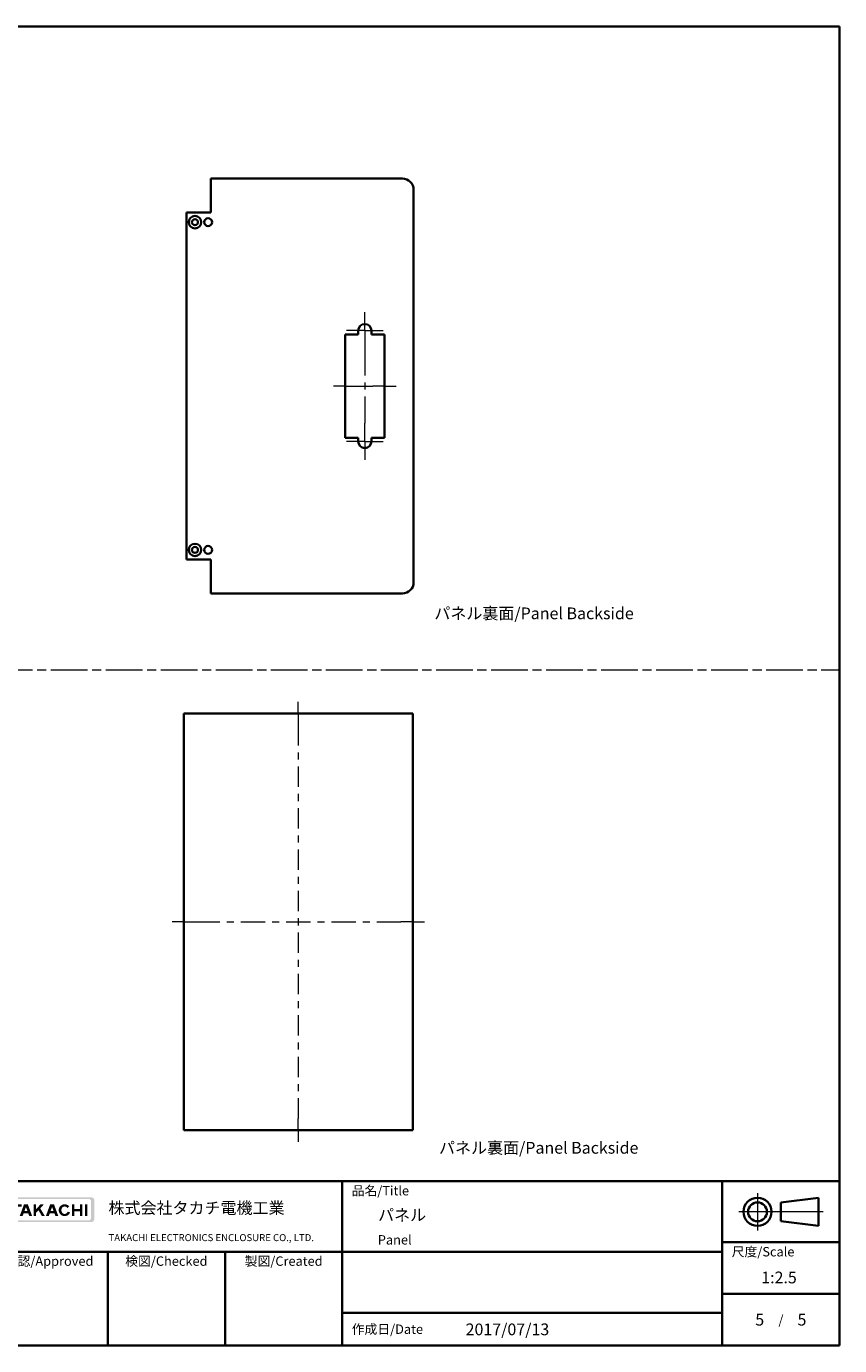
# Model space of a CAD drawing. Units: millimetres. Extents: x 0 to 7274, y -26 to 1264.
# Drawn here: x 6840 to 7274, y 0 to 703 of the extents above; entities that cross this region are included whole.
import ezdxf
from ezdxf.enums import TextEntityAlignment as Align

# ---------------------------------------------------------------- set-up
doc = ezdxf.new("R2010")
doc.units = ezdxf.units.MM
doc.header["$LTSCALE"] = 4.5
doc.linetypes.add('CHAIN', pattern=[0.35429999999999995, 0.2362, -0.0295, 0.0591, -0.0295])
for name, color, linetype, lineweight in [('Border (ISO)', 7, 'Continuous', 35), ('Center Mark (ISO)', 131, 'Continuous', 18), ('Centerline (ISO)', 131, 'Continuous', 18), ('Hatch (ISO)', 1, 'Continuous', 18), ('Sketch Geometry (ISO)', 7, 'Continuous', 18), ('Symbol (ISO)', 7, 'Continuous', 18), ('Title (ISO)', 7, 'Continuous', 35), ('Visible (ISO)', 7, 'Continuous', 35)]:
    doc.layers.add(name, color=color, linetype=linetype, lineweight=lineweight)
doc.styles.add('Note Text (TK)', font='txt')
doc.styles.add('文字スタイル67', font='arial.ttf')

# ---------------------------------------------------------------- blocks, each defined once
blk = doc.blocks.new('図面枠 tk図枠')
at = {"layer": 'Border (ISO)'}
for p, q in [((14.49999999999999, 289), (405.4999999999997, 289)), ((14.49999999999999, 289), (14.50000000000001, 8.000000000000009)), ((405.4999999999997, 289), (405.4999999999997, 8.000000000000009)), ((14.50000000000001, 8.000000000000009), (405.4999999999997, 8.000000000000009))]:
    blk.add_line(p, q, dxfattribs=at)
blk = doc.blocks.new('表題欄 tk表題欄')
at = {"layer": 'Hatch (ISO)'}
h = blk.add_hatch(color=256, dxfattribs=at)
edge = h.paths.add_edge_path(flags=0)
edge.add_arc((95.57537688673351, 236.2990653650367), 0.5958259999999997, 269.9999999999897, 360)
edge.add_line((96.17120288673351, 236.2990653650368), (96.1712028867335, 239.7107813650365))
edge.add_arc((95.5753768867335, 239.7107813650366), 0.5958259999999997, 0, 90.0000000000068)
edge.add_line((95.57537688673342, 240.3066073650366), (79.13710888673356, 240.3066073650366))
edge.add_arc((79.13710888673353, 239.7107813650366), 0.5958259999999997, 89.99999999999744, 180)
edge.add_line((78.54128288673351, 239.7107813650365), (78.54128288673331, 236.2990653650368))
edge.add_arc((79.13710888673332, 236.2990653650365), 0.5958259999999997, 180, 270.0000000000231)
edge.add_line((79.13710888673356, 235.7032393650365), (95.57537688673342, 235.7032393650367))
edge = h.paths.add_edge_path()
edge.add_line((77.83935088673356, 239.9556413650365), (77.83935088673356, 236.0542053650368))
edge.add_arc((78.54128288673346, 236.0542053650367), 0.7019319999998938, 180, 270.0000000000087)
edge.add_line((78.54128288673355, 235.3522733650368), (96.17120288673351, 235.3522733650368))
edge.add_arc((96.17120288673351, 236.0542053650367), 0.7019319999998921, 270, 360)
edge.add_line((96.8731348867334, 236.0542053650368), (96.87313488673352, 239.9556413650365))
edge.add_arc((96.1712028867336, 239.9556413650367), 0.7019319999998921, 0, 90.00000000000873)
edge.add_line((96.1712028867335, 240.6575733650367), (78.54128288673355, 240.6575733650366))
edge.add_arc((78.54128288673355, 239.9556413650365), 0.7019319999999984, 90, 180)
for points in [[(79.07181288673355, 239.1476033650369), (79.07181288673355, 238.6578833650367), (79.92066088673353, 238.6578833650367), (79.92066088673353, 236.6581933650368), (80.50832488673353, 236.6581933650368), (80.50832488673353, 238.6578833650367), (81.35717288673355, 238.6578833650367), (81.35717288673355, 239.1476033650369)], [(85.68407849525303, 236.6581933650368), (84.9434673993943, 237.8918698287545), (84.41792288673358, 237.3246628822781), (84.41792288673358, 236.6581933650368), (83.89555488673355, 236.6581933650368), (83.89555488673355, 239.1476033650369), (84.41792288673358, 239.1476033650369), (84.41792288673358, 238.0993979968839), (85.38913556809511, 239.1476033650369), (86.1069649084727, 239.1476033650369), (85.31925422435492, 238.2974470774499), (86.30334488673353, 236.6581933650368)], [(92.0914293961446, 239.1476033650369), (92.0914293961446, 236.6581933650368), (92.60971639614463, 236.6581933650368), (92.60971639614463, 237.6580383650368), (93.76872039614459, 237.6580383650368), (93.76872039614459, 236.6581933650368), (94.28700739614462, 236.6581933650368), (94.28700739614462, 239.1476033650369), (93.76872039614459, 239.1476033650369), (93.76872039614459, 238.1477583650367), (92.60971639614463, 238.1477583650367), (92.60971639614463, 239.1476033650369)], [(94.8420233961447, 239.1476033650369), (94.8420233961447, 236.6581933650368), (95.3643913961447, 236.6581933650368), (95.3643913961447, 239.1476033650369)]]:
    blk.add_hatch(color=256, dxfattribs=at).paths.add_polyline_path(points)
h = blk.add_hatch(color=256, dxfattribs=at)
h.paths.add_polyline_path([(82.59020695886475, 237.7110913650368), (81.95242681460245, 237.7110913650368), (82.27131688673356, 238.5794973650367)], flags=0)
h.paths.add_polyline_path([(82.77903014574996, 237.1968853650368), (81.76360362771717, 237.1968853650368), (81.56578886050404, 236.6581933650368), (80.94907288673355, 236.6581933650368), (81.86321688673355, 239.1476033650369), (82.67941688673353, 239.1476033650369), (83.59356088673351, 236.6581933650368), (82.97684491296302, 236.6581933650368)])
h = blk.add_hatch(color=256, dxfattribs=at)
h.paths.add_polyline_path([(87.52707281460243, 237.7110913650368), (88.16485295886469, 237.7110913650368), (87.84596288673359, 238.5794973650367)], flags=0)
h.paths.add_polyline_path([(87.14043486050403, 236.6581933650368), (87.3382496277172, 237.1968853650368), (88.35367614574989, 237.1968853650368), (88.551490912963, 236.6581933650368), (89.16820688673344, 236.6581933650368), (88.25406288673351, 239.1476033650369), (87.43786288673356, 239.1476033650369), (86.52371888673358, 236.6581933650368)])
h = blk.add_hatch(color=256, dxfattribs=at)
edge = h.paths.add_edge_path()
edge.add_arc((90.52309888673331, 237.9028983650369), 1.273272000000011, 38.55054079078439, 336.5820184016556)
edge.add_line((91.69149139614443, 237.3968543650369), (91.17255542714857, 237.6216113977801))
edge.add_ellipse((90.52309888673351, 237.9028983650369), major_axis=(0, -0.7998759999999119), ratio=0.8673469387756529, start_angle=128.5505407907963, end_angle=426.582018401653, ccw=False)
edge.add_line((91.09381514418376, 238.3576891122095), (91.51887237036831, 238.6964075050431))
at = {"layer": 'Title (ISO)'}
for p, q in [((74.70882392282105, 244.052739026017), (255.7088239228211, 244.052739026017)), ((74.70882392282105, 209.052739026017), (74.70882392282105, 244.052739026017)), ((149.7088239228211, 244.052739026017), (149.7088239228211, 209.052739026017)), ((230.7088239228211, 244.052739026017), (230.7088239228211, 209.052739026017)), ((255.7088239228211, 244.052739026017), (255.7088239228211, 209.052739026017)), ((243.2088239228211, 239.552739026017), (251.2088239228211, 240.5527390260171)), ((243.2088239228211, 239.552739026017), (243.2088239228211, 235.552739026017)), ((251.2088239228211, 234.552739026017), (251.2088239228211, 240.5527390260171)), ((243.2088239228211, 235.552739026017), (251.2088239228211, 234.552739026017)), ((230.7088239228211, 231.052739026017), (255.7088239228211, 231.052739026017)), ((74.70882392282105, 229.052739026017), (230.7088239228211, 229.052739026017)), ((99.70882392282108, 229.052739026017), (99.70882392282108, 209.052739026017)), ((124.708823922821, 229.052739026017), (124.708823922821, 209.052739026017)), ((230.7088239228211, 220.052739026017), (255.7088239228211, 220.052739026017)), ((149.7088239228211, 216.052739026017), (230.7088239228211, 216.052739026017)), ((255.7088239228211, 209.052739026017), (74.70882392282105, 209.052739026017))]:
    blk.add_line(p, q, dxfattribs=at)
at = {"layer": 'Title (ISO)', "color": 4, "linetype": 'CHAIN', "lineweight": 18, "ltscale": 8.889559745788574}
blk.add_line((238.2088239228211, 241.552739026017), (238.2088239228211, 233.552739026017), dxfattribs=at)
at = {"layer": 'Title (ISO)', "color": 4, "linetype": 'CHAIN', "lineweight": 18, "ltscale": 20.00163269042969}
blk.add_line((252.2088239228211, 237.552739026017), (234.2088239228211, 237.552739026017), dxfattribs=at)
at = {"layer": 'Title (ISO)'}
for radius in [3, 2]:
    blk.add_circle((238.2088239228211, 237.552739026017), radius, dxfattribs=at)
at = {"layer": 'Title (ISO)', "color": 1, "char_height": 2.000000029802321, "line_spacing_factor": 1.5, "style": 'Note Text (TK)'}
for s, insert, width, attachment_point in [('\\fＭＳ Ｐゴシック|b0|i0;品名/Title', (151.708823922821, 242.052739026017), 13.06432723999025, 4), ('\\fＭＳ Ｐゴシック|b0|i0;承認/Approved', (87.20882392282108, 227.052739026017), 19.32163715362549, 5), ('\\fＭＳ Ｐゴシック|b0|i0;検図/Checked', (112.208823922821, 227.052739026017), 18.32748532295227, 5), ('\\fＭＳ Ｐゴシック|b0|i0;製図/Created', (137.2088239228211, 227.052739026017), 17.47368454933166, 5), ('\\fＭＳ Ｐゴシック|b0|i0;尺度/Scale', (232.7088239228211, 229.052739026017), 14.33918118476867, 4), ('\\fＭＳ Ｐゴシック|b0|i0;作成日/Date', (151.708823922821, 212.552739026017), 16.39766097068788, 4)]:
    blk.add_mtext(s, dxfattribs=dict(at, insert=insert, width=width, attachment_point=attachment_point))
at = {"layer": 'Title (ISO)', "color": 7, "line_spacing_factor": 1.5, "style": 'Note Text (TK)'}
for s, insert, char_height, attachment_point in [('株式会社タカチ電機工業', (99.87313488673342, 238.052739026017), 2.5, 4), ('\\fＭＳ Ｐゴシック|b0|i0;/', (243.2088239228211, 214.552739026017), 2.000000029802321, 5)]:
    blk.add_mtext(s, dxfattribs=dict(at, insert=insert, char_height=char_height, attachment_point=attachment_point))
at = {"layer": 'Title (ISO)', "color": 7, "insert": (99.87313488673342, 232.052739026017), "char_height": 1.49859994649887, "width": 48.16879749298095, "attachment_point": 4, "line_spacing_factor": 1.5, "style": 'Note Text (TK)'}
blk.add_mtext('\\fArial|b0|i0;TAKACHI ELECTRONICS ENCLOSURE CO., LTD.', dxfattribs=at)
at = {"layer": 'Title (ISO)', "color": 7}
for tag, p, height, style in [('<品名>_001', (157.027005730843, 235.5754662581048), 2.5, 'Note Text (TK)'), ('<Title>_001', (157.4387011349265, 230.5513747487906), 2.000000029802321, '文字スタイル67'), ('作成日_001', (175.6179145609817, 211.2601253517655), 2.5, 'Note Text (TK)'), ('<ページ_No.>_001', (238.0980284456275, 213.302739026017), 2.5, 'Note Text (TK)'), ('<総ページ数>_001', (246.7997329866371, 213.302739026017), 2.5, 'Note Text (TK)')]:
    blk.add_attdef(tag, p, '', height=height, dxfattribs=dict(at, style=style))
at = {"layer": 'Title (ISO)', "color": 7, "style": 'Note Text (TK)'}
for tag, p in [('<尺度>', (243.2088239228211, 223.5527390260171)), ('<承認>', (87.20882392282108, 217.052739026017))]:
    blk.add_attdef(tag, text='', height=2.5, dxfattribs=at).set_placement(p, align=Align.MIDDLE_CENTER)

msp = doc.modelspace()

# ---------------------------------------------------------------- linework, layer by layer
at = {"layer": 'Center Mark (ISO)', "linetype": 'Continuous'}
for p, q in [((7020.581117933812, 540.4808943554565), (7020.581117933812, 550.2308943554565)), ((7020.581117933812, 540.4808943554565), (7010.831117933813, 540.4808943554565)), ((7020.581117933812, 540.4808943554565), (7010.831117933813, 540.4808943554565)), ((7020.581117933812, 540.4808943554565), (7030.331117933812, 540.4808943554565)), ((7020.581117933812, 540.4808943554565), (7020.581117933812, 534.2308943554565)), ((7020.581117933812, 540.4808943554565), (7030.331117933812, 540.4808943554565)), ((7020.581117933812, 481.4808943554566), (7020.581117933812, 487.7308943554566)), ((7020.581117933812, 481.4808943554566), (7010.831117933813, 481.4808943554566)), ((7020.581117933812, 481.4808943554566), (7010.831117933813, 481.4808943554566)), ((7020.581117933812, 481.4808943554566), (7030.331117933812, 481.4808943554566)), ((7020.581117933812, 481.4808943554566), (7020.581117933812, 471.7308943554566)), ((7020.581117933812, 481.4808943554566), (7030.331117933812, 481.4808943554566))]:
    msp.add_line(p, q, dxfattribs=at)
at = {"layer": 'Centerline (ISO)'}
for p, q in [((7020.581117933812, 540.4808943554565), (7020.581117933812, 550.2308943554565)), ((7020.581117933812, 540.4808943554565), (7020.581117933812, 530.7308943554565)), ((7010.081117933812, 510.9808943554565), (7003.831117933812, 510.9808943554565)), ((7010.081117933812, 510.9808943554565), (7016.331117933813, 510.9808943554565)), ((7031.081117933813, 510.9808943554565), (7024.831117933813, 510.9808943554565)), ((7031.081117933813, 510.9808943554565), (7037.331117933813, 510.9808943554565)), ((7020.581117933812, 481.4808943554566), (7020.581117933812, 491.2308943554566)), ((7020.581117933812, 481.4808943554566), (7020.581117933812, 471.7308943554566)), ((6985.14045723764, 336.6224304744915), (6985.14045723764, 342.8724304744915)), ((6985.14045723764, 336.6224304744915), (6985.14045723764, 330.3724304744915)), ((6924.190457237641, 225.6724304744915), (6917.940457237641, 225.6724304744915)), ((6924.190457237641, 225.6724304744915), (6930.440457237641, 225.6724304744915)), ((7046.090457237641, 225.6724304744915), (7039.840457237641, 225.6724304744915)), ((7046.090457237641, 225.6724304744915), (7052.34045723764, 225.6724304744915)), ((6985.14045723764, 114.7224304744915), (6985.14045723764, 120.9724304744915)), ((6985.14045723764, 114.7224304744915), (6985.14045723764, 108.4724304744915))]:
    msp.add_line(p, q, dxfattribs=at)
at = {"layer": 'Centerline (ISO)', "linetype": 'Continuous'}
for p, q in [((7020.581117933812, 530.7308943554565), (7020.581117933812, 516.6058943554561)), ((7020.581117933812, 512.8558943554565), (7020.581117933812, 509.1058943554566)), ((7016.331117933813, 510.9808943554565), (7024.831117933813, 510.9808943554565)), ((7020.581117933812, 505.3558943554564), (7020.581117933812, 491.2308943554566)), ((6985.14045723764, 330.3724304744915), (6985.14045723764, 319.5574304744915)), ((6985.14045723764, 315.8074304744915), (6985.14045723764, 312.0574304744915)), ((6985.14045723764, 308.3074304744915), (6985.14045723764, 297.4924304744915)), ((6985.14045723764, 293.7424304744914), (6985.14045723764, 289.9924304744914)), ((6985.14045723764, 286.2424304744914), (6985.14045723764, 275.4274304744914)), ((6985.14045723764, 271.6774304744914), (6985.14045723764, 267.9274304744914)), ((6985.14045723764, 264.1774304744914), (6985.14045723764, 253.3624304744914)), ((6985.14045723764, 249.6124304744914), (6985.14045723764, 245.8624304744914)), ((6985.14045723764, 242.1124304744913), (6985.14045723764, 231.2974304744913)), ((6930.440457237641, 225.6724304744915), (6943.320457237643, 225.6724304744915)), ((6947.070457237642, 225.6724304744915), (6950.820457237641, 225.6724304744915)), ((6954.570457237642, 225.6724304744915), (6967.450457237642, 225.6724304744915)), ((6971.200457237642, 225.6724304744915), (6974.950457237643, 225.6724304744915)), ((6978.70045723764, 225.6724304744915), (6991.580457237642, 225.6724304744915)), ((6985.14045723764, 227.5474304744913), (6985.14045723764, 223.7974304744913)), ((6995.330457237642, 225.6724304744915), (6999.08045723764, 225.6724304744915)), ((7002.830457237642, 225.6724304744915), (7015.710457237642, 225.6724304744915)), ((7019.460457237642, 225.6724304744915), (7023.210457237643, 225.6724304744915)), ((7026.960457237642, 225.6724304744915), (7039.840457237641, 225.6724304744915)), ((6985.14045723764, 220.0474304744913), (6985.14045723764, 209.2324304744912)), ((6985.14045723764, 205.4824304744912), (6985.14045723764, 201.7324304744913)), ((6985.14045723764, 197.9824304744912), (6985.14045723764, 187.1674304744912)), ((6985.14045723764, 183.4174304744912), (6985.14045723764, 179.6674304744912)), ((6985.14045723764, 175.9174304744912), (6985.14045723764, 165.1024304744912)), ((6985.14045723764, 161.3524304744912), (6985.14045723764, 157.6024304744912)), ((6985.14045723764, 153.8524304744911), (6985.14045723764, 143.0374304744912)), ((6985.14045723764, 139.2874304744911), (6985.14045723764, 135.5374304744911)), ((6985.14045723764, 131.7874304744911), (6985.14045723764, 120.9724304744915))]:
    msp.add_line(p, q, dxfattribs=at)
at = {"layer": 'Sketch Geometry (ISO)', "color": 4, "linetype": 'CHAIN', "ltscale": 18.39484596252441}
msp.add_line((6296.000004961657, 359.8878334668185), (7273.594120777262, 359.8878334668185), dxfattribs=at)
at = {"layer": 'Visible (ISO)'}
for p, q in [((6938.581117933812, 621.4808943554563), (6938.581117933812, 603.3808943554563)), ((7040.581117933813, 621.4808943554563), (6938.581117933812, 621.4808943554563)), ((7046.581117933813, 406.4808943554565), (7046.581117933813, 615.4808943554565)), ((6938.581117933812, 603.3808943554563), (6925.581117933814, 603.3808943554563)), ((6925.581117933814, 418.5808943554564), (6925.581117933814, 603.3808943554563)), ((7010.081117933812, 483.4808943554564), (7010.081117933812, 538.4808943554561)), ((7010.081117933812, 538.4808943554561), (7017.081117933813, 538.4808943554561)), ((7017.081117933813, 538.4808943554561), (7017.081117933813, 540.4808943554561)), ((7024.081117933812, 540.4808943554565), (7024.081117933812, 538.4808943554561)), ((7024.081117933812, 538.4808943554561), (7031.081117933813, 538.4808943554561)), ((7031.081117933813, 538.4808943554561), (7031.081117933813, 483.4808943554564)), ((7017.081117933813, 483.4808943554564), (7010.081117933812, 483.4808943554564)), ((7017.081117933813, 481.4808943554565), (7017.081117933813, 483.4808943554564)), ((7031.081117933813, 483.4808943554564), (7024.081117933812, 483.4808943554564)), ((7024.081117933812, 483.4808943554564), (7024.081117933812, 481.4808943554565)), ((6925.581117933814, 418.5808943554564), (6938.581117933812, 418.5808943554564)), ((6938.581117933812, 418.5808943554564), (6938.581117933812, 400.4808943554563)), ((7040.581117933813, 400.4808943554563), (6938.581117933812, 400.4808943554563)), ((6924.190457237641, 114.7224304744915), (6924.190457237641, 336.6224304744915)), ((7046.090457237641, 336.6224304744915), (6924.190457237641, 336.6224304744915)), ((7046.090457237641, 114.7224304744915), (7046.090457237641, 336.6224304744915)), ((7046.090457237641, 114.7224304744915), (6924.190457237641, 114.7224304744915))]:
    msp.add_line(p, q, dxfattribs=at)
for centre, radius in [((6930.081117933814, 598.2308943554563), 3.299999999999998), ((6930.081117933811, 598.2308943554563), 1.6), ((6937.081117933813, 598.2308943554563), 2.1), ((6930.081117933814, 423.7308943554563), 3.299999999999998), ((6930.081117933811, 423.7308943554563), 1.6), ((6937.081117933813, 423.7308943554563), 2.1)]:
    msp.add_circle(centre, radius, dxfattribs=at)
for centre, radius, start, end in [((7040.581117933813, 615.4808943554566), 5.999999999999905, 0, 90), ((7020.581117933812, 540.4808943554565), 3.500000000000003, 0, 180), ((7020.581117933812, 481.4808943554565), 3.499999999999996, 180, 0), ((7040.581117933813, 406.4808943554565), 6.000000000000013, 270, 0)]:
    msp.add_arc(centre, radius, start, end, dxfattribs=at)

# ---------------------------------------------------------------- block references
at = {"xscale": 2.5, "yscale": 2.5, "zscale": 2.5}
msp.add_blockref('図面枠 tk図枠', (6259.833098045032, -19.99999645025741), dxfattribs=at)
ref = msp.add_blockref('表題欄 tk表題欄', (6634.311038237978, -522.6318440153), dxfattribs=dict(xscale=2.5, yscale=2.5, zscale=2.5))
ref.add_attrib('<品名>_001', 'パネル', (7027.659802576727, 66.44886708662403), dxfattribs={"layer": 'Title (ISO)', "color": 7, "height": 6.25, "style": 'Note Text (TK)'})
ref.add_attrib('<尺度>_001', '1:2.5', (7231.825706764884, 33.16550491399915), dxfattribs={"layer": 'Title (ISO)', "color": 7, "height": 6.25, "style": 'Note Text (TK)'})
ref.add_attrib('作成日_001', '2017/07/13', (7074.304021651471, 5.520601014864156), dxfattribs={"layer": 'Title (ISO)', "color": 7, "height": 6.25, "style": 'Note Text (TK)'})
ref.add_attrib('<Title>_001', 'Panel', (7027.505335406464, 53.83185888820885), dxfattribs={"layer": 'Title (ISO)', "color": 7, "height": 5.000000074505805, "style": '文字スタイル67'})
ref.add_attrib('<ページ_No.>_001', '5', (7228.648752820409, 10.67829481850115), dxfattribs={"layer": 'Title (ISO)', "color": 7, "height": 6.25, "style": 'Note Text (TK)'})
ref.add_attrib('<総ページ数>_001', '5', (7251.148752820411, 10.67829481850115), dxfattribs={"layer": 'Title (ISO)', "color": 7, "height": 6.25, "style": 'Note Text (TK)'})

# ---------------------------------------------------------------- texts
at = {"layer": 'Symbol (ISO)', "color": 7, "char_height": 6.25, "attachment_point": 4, "line_spacing_factor": 1.5, "style": 'Note Text (TK)'}
for width, insert in [(220.6976273978388, (7057.632873303868, 389.9366777721389)), (228.1050893000401, (7060.130708114654, 105.332292525658))]:
    msp.add_mtext_dynamic_manual_height_columns('{\\fMS PGothic|b0|i0|c128|p50;パネル裏面/Panel Backside}', width=width, gutter_width=1, heights=[0], dxfattribs=dict(at, insert=insert))

doc.saveas('drawing.dxf')
